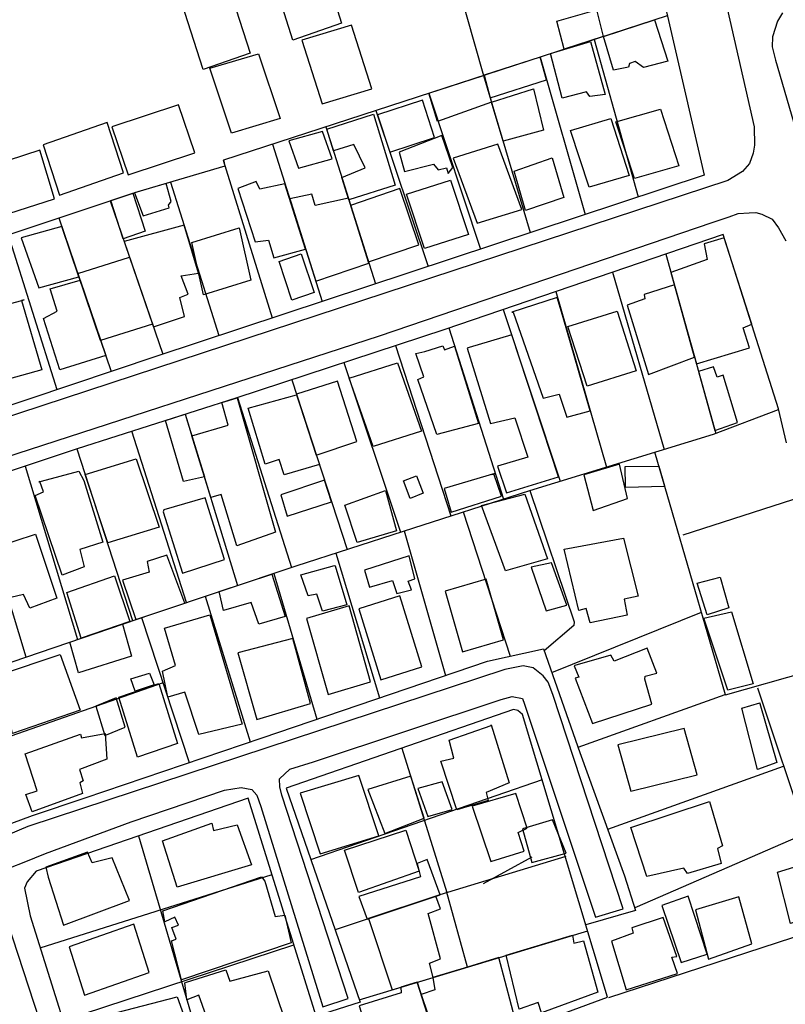
# Model space of a CAD drawing. Units: millimetres. Extents: x 1 to 3856, y 5 to 1855.
# Drawn here: x 3575 to 3697, y 907 to 1064 of the extents above; entities that cross this region are included whole.
import ezdxf

# ---------------------------------------------------------------- set-up
doc = ezdxf.new("R2010")
doc.units = ezdxf.units.MM

msp = doc.modelspace()

# ---------------------------------------------------------------- linework, layer by layer
at = {"color": 253}
for p, q in [((3666.45, 1060.47, 850.16), (3673.49, 1035.36, 849.5)), ((3657.84, 1057.67, 849.08), (3665.01, 1032.56, 848.91)), ((3648.81, 1054.74, 849.18), (3656.27, 1029.67, 848.42)), ((3640.07, 1051.91, 847.41), (3648.31, 1027.03, 846.91)), ((3631.65, 1049.15, 846.35), (3639.99, 1024.28, 845.97)), ((3623.69, 1046.56, 844.39), (3631.57, 1021.5, 843.27)), ((3615.16, 1043.78, 843.25), (3623.1, 1018.69, 842.74)), ((3607.32, 1041.23, 841.8), (3615.11, 1016.05, 841.14)), ((3598.92, 1037.73, 840.69), (3606.63, 1013.25, 839.75)), ((3589.32, 1034.74, 840.33), (3597.67, 1010.29, 839.62)), ((3581.12, 1032.01, 839.89), (3589.45, 1007.53, 839.1)), ((3573.01, 1029.32, 838.86), (3580.79, 1004.62, 838.41)), ((3677.88, 1026.23, 849.37), (3685.85, 997.64, 849.33)), ((3669.39, 1023.34, 848.47), (3677.59, 995.08, 848.31)), ((3660.32, 1020.25, 847.52), (3668.4, 992.26, 845.86)), ((3651.97, 1017.41, 846.51), (3661.01, 990, 844.92)), ((3643.29, 1014.46, 844.94), (3651.99, 987.17, 844.53)), ((3634.78, 1011.64, 843.37), (3643.62, 984.47, 842.55)), ((3626.54, 1008.93, 841.98), (3635.57, 981.88, 841.14)), ((3618.24, 1006.19, 840.89), (3627.07, 979.12, 840.21)), ((3609.62, 1003.34, 839.59), (3618.18, 976.23, 839.51)), ((3601.27, 1000.68, 839.42), (3609.61, 973.38, 839.42)), ((3601.48, 970.67, 839.12), (3592.76, 997.98, 838.86)), ((3583.97, 995.18, 838.34), (3592.86, 967.77, 838.77)), ((3687.37, 955.95, 848.23), (3676.14, 994.63, 848.11)), ((3575.76, 992.43, 837.92), (3584.08, 964.78, 838.57)), ((3567.46, 989.66, 837.84), (3575.87, 961.97, 838.06)), ((3699.72, 987.58, 850.86), (3680.56, 981.4, 848.5)), ((3645.57, 985.1, 842.66), (3653.07, 962.1, 842.25)), ((3636.16, 982.07, 840.94), (3642.77, 959.04, 840.33)), ((3625.28, 978.54, 840.08), (3632.22, 955.45, 839.94)), ((3615.38, 975.3, 840.01), (3622.22, 952.04, 839.9)), ((3604.46, 971.66, 839.28), (3611.63, 948.44, 838.43)), ((3659.69, 959.48, 842.38), (3683.55, 969.11, 847.9)), ((3594.31, 968.27, 839.01), (3601.9, 945.13, 838.68)), ((3687.37, 955.95, 848.23), (3707.59, 961.69, 850.26)), ((3597.73, 957.84, 838.96), (3567.84, 947.37, 837.71)), ((3692.48, 957.06, 848.87), (3705.07, 919.24, 848.06)), ((3663.88, 947.56, 843.14), (3687.36, 956, 848.12)), ((3635.81, 947.43, 839.45), (3642.97, 924.38, 839.61)), ((3668.61, 934.51, 842.26), (3696.64, 944.56, 849.05)), ((3621.29, 929.64, 839.29), (3658.21, 942.42, 840.81)), ((3593.79, 933.42, 838.15), (3607.56, 886.91, 838.64)), ((3700.21, 933.83, 847.64), (3672.92, 921.95, 841.97)), ((3656.49, 930.03, 840.19), (3648.78, 925.81, 842.15)), ((3578.15, 915.56, 837.38), (3615.1, 927.25, 839.13)), ((3646.25, 912.51, 840.02), (3642.89, 924.62, 839.83)), ((3719.98, 924.3, 851), (3668.72, 907.61, 840.69)), ((3629, 907.29, 838.77), (3665.42, 918.31, 840.65)), ((3581.79, 903.98, 837.51), (3618.6, 916.06, 838.61)), ((3638.23, 910.08, 839.11), (3641.9, 898.64, 839.59))]:
    msp.add_line(p, q, dxfattribs=at)
at = {"color": 253, "extrusion": (0.012778, 0.004012, 0.99991), "elevation": 897.52}
msp.add_lwpolyline([(3611.71, 1070.13), (3615.06, 1059.46), (3607.3, 1056.76), (3603.95, 1067.43)], close=True, dxfattribs=at)
at = {"color": 253, "extrusion": (-0.004472, 0.008968, 0.99995), "elevation": 838.06}
msp.add_lwpolyline([(3604.47, 1058.78), (3611.94, 1061.39), (3615.34, 1050.82), (3607.87, 1048.21)], close=True, dxfattribs=at)
at = {"color": 253, "extrusion": (-0.018925, -0.006197, 0.999802), "elevation": 771.79}
msp.add_lwpolyline([(133.82, 3793.97), (140.09, 3793.97), (140.09, 3801.5), (133.83, 3801.5)], close=True, dxfattribs=at)
at = {"color": 253, "extrusion": (-0.003617, 0.012486, 0.999916), "elevation": 844.32}
msp.add_lwpolyline([(3603.2, 1039.57), (3592.57, 1036.09), (3595.19, 1028.44), (3605.82, 1031.92)], close=True, dxfattribs=at)
at = {"color": 253, "extrusion": (-0.003421, 0.002245, 0.999992), "elevation": 834.21}
msp.add_lwpolyline([(3620.65, 1042.44), (3622.18, 1038.09), (3627.53, 1039.56), (3626, 1043.91)], close=True, dxfattribs=at)
at = {"color": 253, "extrusion": (-0.003974, -0.00275, 0.999988), "elevation": 832.1}
msp.add_lwpolyline([(3663.13, 1043.86), (3664.98, 1037.55), (3658.87, 1035.47), (3657.02, 1041.78)], close=True, dxfattribs=at)
at = {"color": 253, "extrusion": (0.011325, 0.003681, 0.999929), "elevation": 891.26}
msp.add_lwpolyline([(3617.81, 1030.74), (3620.65, 1021.73), (3628.68, 1024.46), (3625.68, 1033.42)], close=True, dxfattribs=at)
at = {"color": 253, "elevation": 840.42}
msp.add_lwpolyline([(3589.41, 1034.77), (3592.92, 1035.94), (3594.85, 1029.87), (3591.38, 1028.69), (3589.41, 1034.77)], dxfattribs=at)
at = {"color": 253, "extrusion": (-0.070975, -0.019437, 0.997289), "elevation": 563.92}
msp.add_lwpolyline([(-33.72, 3814.12), (-27.27, 3814.46), (-27.03, 3810.72), (-33.48, 3810.38)], close=True, dxfattribs=at)
at = {"color": 253, "extrusion": (-0.005402, 0.002386, 0.999983), "elevation": 825.73}
msp.add_lwpolyline([(3623.5, 1001.88), (3626.65, 992.22), (3633.13, 994.38), (3630.02, 1004.02), (3623.49, 1001.91)], close=True, dxfattribs=at)
at = {"color": 253, "extrusion": (0.001304, 0.000896731, 0.999999), "elevation": 845.33}
msp.add_lwpolyline([(3600.17, 999.92), (3603.21, 989.96), (3599.88, 989.19), (3597.04, 998.93)], close=True, dxfattribs=at)
at = {"color": 253, "extrusion": (0.04896, 0.01635, 0.998667), "elevation": 1030.6}
msp.add_lwpolyline([(-195.8, -3674.84), (-207.29, -3674.84), (-207.08, -3666.31), (-195.59, -3666.31)], close=True, dxfattribs=at)
at = {"color": 253, "extrusion": (-0.005688, -0.003932, 0.999976), "elevation": 817.6}
msp.add_lwpolyline([(3642.84, 994.1), (3643.9, 991.3), (3641.84, 990.46), (3640.78, 993.27)], close=True, dxfattribs=at)
at = {"color": 253, "extrusion": (0.001833, 0.028141, 0.999602), "elevation": 878.01}
msp.add_lwpolyline([(-3583.47, -1199.19), (-3587.74, -1189.09), (-3581.16, -1186.78), (-3576.69, -1196.89)], close=True, dxfattribs=at)
at = {"color": 253, "extrusion": (0.012223, 0.003695, 0.999918), "elevation": 887.26}
msp.add_lwpolyline([(3587.21, 981.84), (3590.29, 972.08), (3596.98, 974.23), (3593.91, 984.11), (3587.32, 982.18)], close=True, dxfattribs=at)
at = {"color": 253, "extrusion": (-0.021677, -0.005425, 0.99975), "elevation": 758.75}
msp.add_lwpolyline([(-59.37, 3801.94), (-52.04, 3802.56), (-52.14, 3805.97), (-59.3, 3805.25)], close=True, dxfattribs=at)
at = {"color": 253, "extrusion": (0.001436, -0.0098, 0.999951), "elevation": 834.43}
msp.add_lwpolyline([(3581.19, 980.5), (3588.76, 983.16), (3591.24, 975.85), (3583.46, 973.2)], close=True, dxfattribs=at)
at = {"color": 253, "extrusion": (0.004204, -0.001381, 0.99999), "elevation": 856.19}
msp.add_lwpolyline([(3639.1, 973.66), (3641.87, 963.99), (3648.44, 965.89), (3645.67, 975.56)], close=True, dxfattribs=at)
at = {"color": 253, "extrusion": (0.003061, 6.57135e-05, 0.999995), "elevation": 851.65}
msp.add_lwpolyline([(3626.37, 969.59), (3629.88, 958.29), (3636.37, 960.36), (3632.86, 971.67)], close=True, dxfattribs=at)
at = {"color": 253, "extrusion": (0.056619, 0.011114, 0.998334), "elevation": 1066.48}
msp.add_lwpolyline([(240.61, -3750.65), (228.66, -3751.87), (228.42, -3747.7), (240.43, -3746.15)], close=True, dxfattribs=at)
at = {"color": 253, "extrusion": (0.076998, 0.121053, 0.989655), "elevation": 1222.94}
msp.add_lwpolyline([(-2518.56, -2586.89), (-2516.92, -2588.23), (-2518.96, -2590.58), (-2520.57, -2589.42)], close=True, dxfattribs=at)
at = {"color": 253, "extrusion": (-0.003886, -0.00129, 0.999992), "elevation": 824.53}
msp.add_lwpolyline([(3622.8, 941.31), (3626.01, 931.64), (3635.36, 934.48), (3632.15, 944.15)], close=True, dxfattribs=at)
at = {"color": 253, "extrusion": (0.036542, -0.000540184, 0.999332), "elevation": 972.31}
msp.add_lwpolyline([(994.66, -3590.92), (990.21, -3592.55), (991.39, -3596.4), (995.8, -3594.74)], close=True, dxfattribs=at)
at = {"color": 253, "extrusion": (-0.139312, 0.309948, 0.940492), "elevation": 568.8}
msp.add_lwpolyline([(-3721.4, 899.71), (-3700.55, 896.86), (-3683.03, 895)], dxfattribs=at)
at = {"color": 253}
for points in [[(3648.31, 1179.35, 847.59), (3662.09, 1123.91, 848.23), (3664.97, 1124.2, 848.63), (3668.68, 1105.31, 848.21), (3684, 1038.84, 849.32), (3596.73, 1009.97, 839.52), (3556.05, 996.31, 835.83), (3553.68, 997.02, 835.97), (3541.42, 1035.28, 838.29), (3527.03, 1078.6, 839.4), (3531.48, 1080.16, 840.21), (3578.95, 1098.58, 841.63), (3577.23, 1115.15, 841.94), (3572.26, 1153.73, 842.63)], [(3660.5, 1063.39, 849.75), (3666.8, 1065.2, 849.44), (3667.91, 1060.95, 849.47), (3661.67, 1058.92, 849.61)], [(3667.92, 1060.95, 850.67), (3676.07, 1063.6, 850.73), (3678.21, 1057.02, 850.55), (3674.31, 1056, 851.02), (3673.01, 1056.98, 851.06), (3672.1, 1056.64, 850.77), (3671.95, 1056.06, 850.77), (3669.56, 1055.58, 850.59)], [(3619.87, 1060.38, 847.35), (3623.11, 1050.21, 847.19), (3631.01, 1052.61, 847.21), (3627.77, 1062.78, 847.21)], [(3665.86, 1060.15, 850.12), (3668.18, 1051.68, 849.94), (3665.76, 1051.37, 850.96), (3665.25, 1052.1, 850.96), (3661.34, 1051.13, 850.13), (3659.51, 1058.22, 850.19)], [(3612.92, 1058.2, 844.93), (3616.39, 1047.85, 844.75), (3608.63, 1045.52, 844.99), (3605.17, 1055.87, 844.99)], [(3648.89, 1054.77, 849.18), (3649.88, 1051.15, 849.12), (3658.87, 1054.06, 848.87), (3657.84, 1057.66, 849.03)], [(3640.1, 1051.92, 848.65), (3648.81, 1054.74, 849.02), (3650.08, 1050.47, 848.7), (3641.47, 1047.38, 848.7)], [(3650.09, 1050.46, 852.03), (3656.78, 1052.62, 852.03), (3658.36, 1046, 852.03), (3651.93, 1044.26, 852.19)], [(3669.93, 1047.35, 851), (3677.03, 1049.37, 850.8), (3679.96, 1040.3, 850.79), (3672.86, 1038.28, 850.79)], [(3631.27, 1048.54, 846.3), (3634.73, 1037.21, 846.79), (3627.36, 1034.88, 846.35), (3626.24, 1038.46, 845.66), (3629.92, 1039.98, 846.12), (3628.12, 1043.74, 846.1), (3624.9, 1042.73, 846.04), (3623.82, 1046.15, 846.38)], [(3669.09, 1047.86, 850.43), (3672.04, 1038.79, 850.39), (3665.63, 1036.89, 850.33), (3662.68, 1045.96, 850.33)], [(3578.63, 1043.65, 843.82), (3581.22, 1035.62, 843.67), (3591.43, 1039.22, 843.78), (3588.84, 1047.25, 843.78)], [(3635.39, 1042.5, 847.36), (3636.23, 1039.41, 847.35), (3640.85, 1040.56, 847.24), (3641.59, 1039.66, 847.11), (3642.9, 1039.99, 847.05), (3643.18, 1039.08, 847.05), (3643.93, 1040.03, 847.18), (3642.17, 1045.16, 847.53)], [(3643.96, 1041.55, 848.56), (3647.78, 1031.16, 848.7), (3654.91, 1033.37, 848.72), (3651.09, 1043.76, 848.72)], [(3578.08, 1042.8, 843.37), (3567.94, 1039.54, 843.16), (3570.28, 1031.81, 843.17), (3580.43, 1035.07, 843.17)], [(3593.18, 1036.02, 840.72), (3594.57, 1032.34, 840.49), (3598.7, 1033.64, 840.45), (3598.62, 1034.06, 840.45), (3599.03, 1034.63, 840.45), (3598.2, 1037.52, 840.65)], [(3609.65, 1036.71, 842.17), (3612.42, 1028.18, 842.45), (3614.56, 1028.46, 842.77), (3615.41, 1025.63, 842.81), (3620.46, 1027.02, 843.01), (3617.16, 1037.45, 842.23), (3613.17, 1036.57, 842.4), (3612.58, 1037.83, 842.4)], [(3643.55, 1038.03, 847.35), (3646.41, 1029.37, 847.67), (3639.39, 1027.15, 847.5), (3636.53, 1035.81, 847.5)], [(3618.07, 1034.57, 844.69), (3622.08, 1021.9, 844.69), (3630.54, 1024.77, 845), (3627.28, 1035.14, 845.03), (3621.98, 1033.98, 844.56), (3621.47, 1035.8, 844.47), (3617.92, 1035.05, 844.69)], [(3575.1, 1028.83, 839.61), (3577.9, 1020.85, 839.65), (3584.31, 1022.63, 839.85), (3581.59, 1030.63, 839.85)], [(3602.31, 1028.07, 843.7), (3609.87, 1030.42, 843.55), (3611.72, 1022.07, 843.55), (3604.16, 1019.72, 843.55)], [(3691.46, 1015.38, 850.74), (3687.19, 1028.84, 850.87), (3683.99, 1027.87, 851.03), (3684.45, 1025.35, 851.08), (3678.7, 1023.3, 850.85), (3682.76, 1008.72, 850.92), (3691.21, 1011.3, 850.95), (3690.21, 1014.46, 850.97), (3691.56, 1015.05, 850.87)], [(3584.49, 1022.1, 839.68), (3588.6, 1010.04, 839.55), (3581.29, 1007.78, 839.44), (3578.69, 1015.99, 838.68), (3580.85, 1017.15, 838.96), (3579.72, 1020.68, 839.28)], [(3671.71, 1018.08, 850.15), (3675.13, 1007.03, 850.03), (3682.46, 1009.78, 849.94), (3679.24, 1021.36, 850), (3674.42, 1019.81, 849.97), (3674.51, 1019.12, 850.69)], [(3653.56, 1016.96, 847.65), (3658.33, 1003.27, 847.53), (3660.87, 1003.9, 847.12), (3662.07, 1000.21, 846.73), (3665.81, 1001.24, 847.04), (3661.51, 1016.13, 848.24), (3660.58, 1019.33, 848.43), (3653.33, 1016.96, 847.65)], [(3575.15, 1018.83, 839.03), (3578.39, 1007.77, 838.95), (3571.92, 1005.95, 838.97), (3568.45, 1017.01, 838.97), (3575.57, 1018.92, 839.03)], [(3670.12, 1017.13, 849.52), (3673.16, 1007.64, 849.11), (3665.32, 1005.19, 849.45), (3662.28, 1014.67, 849.45)], [(3646.18, 1011.22, 846.71), (3649.93, 999.24, 846.64), (3653.81, 1000.1, 846.08), (3655.89, 993.85, 845.39), (3651.06, 992.43, 845.18), (3652.48, 988.17, 845.37), (3660.77, 990.73, 845.34), (3653.31, 1013.36, 846.8), (3646.52, 1011.34, 846.71)], [(3639.45, 1010.7, 845.59), (3642.33, 1011.59, 845.47), (3642.61, 1010.98, 845.44), (3644.18, 1011.56, 845.32), (3647.99, 999.19, 845.32), (3641.37, 997.44, 845.35), (3638.33, 1006.23, 845.42), (3639.29, 1006.65, 845.45), (3638.02, 1010.37, 845.45)], [(3635.1, 1008.88, 844.37), (3638.93, 997.97, 843.95), (3631.21, 995.56, 844.15), (3627.38, 1006.47, 844.15)], [(3683.1, 1007.5, 851.98), (3685.71, 998.11, 851.87), (3689.3, 999.37, 851.89), (3687, 1006.94, 851.97), (3686.05, 1006.6, 852.04), (3685.46, 1008.24, 852.03)], [(3611.27, 1001.67, 841.16), (3619.02, 1003.8, 841.16), (3622.66, 992.65, 840.44), (3617.05, 991.01, 840.53), (3616.24, 993.49, 840.91), (3613.99, 992.71, 841.05)], [(3609.52, 1003.31, 839.78), (3615.64, 981.87, 839.68), (3609.5, 979.71, 839.62), (3607, 987.89, 839.62), (3605.33, 987.4, 839.62), (3602.32, 997.24, 840.14), (3608.11, 998.97, 839.83), (3607.09, 1002.54, 839.56), (3609.4, 1003.27, 839.77)], [(3664.79, 991.02, 845.55), (3666.3, 985.33, 845.56), (3671.78, 987.23, 845.61), (3670.47, 992.74, 845.69)], [(3578.33, 989.99, 838.8), (3584.3, 991.6, 838.8), (3585.09, 990.13, 839.12), (3588.11, 980.28, 839.02), (3584.47, 979.09, 838.78), (3585.15, 976.33, 838.71), (3581.63, 975, 838.76), (3577.32, 987.75, 839.1), (3578.67, 988.29, 839.18), (3578.06, 989.98, 838.8), (3577.94, 989.93, 838.8)], [(3650.61, 991.24, 844.77), (3642.54, 988.85, 844.62), (3643.66, 985.06, 844.15), (3651.66, 987.64, 844.2), (3650.49, 991.01, 844.77), (3650.15, 991.07, 844.77)], [(3671.36, 992.3, 846.49), (3671.42, 989.17, 846.49), (3671.39, 989.05, 846.37), (3677.7, 989.24, 846.95), (3676.81, 992.33, 847.01)], [(3616.52, 987.85, 840.02), (3617.51, 984.42, 839.96), (3624.58, 986.74, 840.32), (3623.46, 990.19, 840.3)], [(3633.17, 988.53, 841.4), (3634.95, 982.09, 841.3), (3628.69, 980.22, 841.37), (3626.68, 986.19, 841.41)], [(3577.41, 981.54, 838.38), (3580.79, 971.35, 838.28), (3576.5, 969.74, 838.21), (3575.49, 971.93, 838.34), (3573.46, 971.47, 838.1), (3570.84, 979.43, 838.47)], [(3661.68, 979.17, 845.64), (3671.14, 980.95, 844.94), (3673.44, 971.68, 844.94), (3671.24, 971.21, 845.51), (3671.7, 968.65, 845.47), (3665.83, 967.4, 845.27), (3665.15, 969.69, 845.32), (3664, 969.38, 845.38)], [(3598.35, 978.23, 839.75), (3595.22, 977.21, 839.35), (3595.52, 975.48, 839.35), (3591.28, 974.21, 839.24), (3593.37, 967.94, 839.13), (3601.18, 970.57, 839.19)], [(3637.86, 974.42, 840.28), (3636.98, 978.12, 840.21), (3629.85, 975.84, 840.07), (3630.62, 973.13, 840.42), (3634.31, 974.16, 840.36), (3634.97, 972.1, 840.39), (3637.32, 972.67, 840.39), (3636.79, 974.04, 840.38)], [(3625.17, 976.53, 840.39), (3627.03, 970.31, 840.44), (3623.13, 969.27, 840.03), (3622.26, 971.97, 839.88), (3620.86, 971.73, 839.86), (3619.68, 975.1, 839.91), (3625.07, 976.57, 840.39)], [(3606.68, 972.4, 839.96), (3615.06, 975.19, 840.14), (3617.17, 968.45, 840), (3613.02, 967.22, 839.52), (3611.78, 970.64, 839.5), (3607.34, 969.38, 839.56)], [(3684.46, 968.7, 848.86), (3682.86, 973.76, 848.78), (3686.55, 974.69, 848.76), (3687.93, 969.83, 848.5)], [(3620.62, 968.1, 840.46), (3624.04, 956, 840.3), (3630.78, 958.03, 840.36), (3627.37, 970.13, 840.36)], [(3605.21, 968.72, 839.16), (3610.32, 951.24, 839.48), (3603.45, 949.63, 839.5), (3601.18, 956.37, 839.38), (3598.49, 955.54, 839.02), (3597.66, 959.69, 839.02), (3599.7, 960.63, 839.23), (3597.96, 966.56, 839.3)], [(3582.85, 964.36, 838.34), (3591.24, 967.22, 838.69), (3592.71, 962.12, 838.69), (3584.26, 959.42, 838.69), (3582.85, 964.36, 838.34)], [(3609.66, 962.64, 840.27), (3612.68, 952.01, 839.99), (3621.22, 954.57, 840.11), (3618.42, 964.92, 840.11)], [(3663.27, 960.54, 844.94), (3664.01, 958.74, 844.92), (3663.44, 958.61, 844.81), (3666.17, 951.35, 844.81), (3675.65, 954.44, 844.41), (3674.53, 958.44, 844.84), (3674.56, 958.93, 846.95), (3676.44, 959.39, 846.95), (3674.92, 963.36, 846.95), (3669.63, 961.32, 846.53), (3669.09, 962.28, 844.65), (3663.39, 960.63, 844.81)], [(3584.5, 953.5, 838.11), (3573.75, 949.77, 838.16), (3571.61, 959.14, 837.9), (3581.31, 962.39, 838.23)], [(3590.67, 955.55, 839.01), (3597.06, 957.73, 839.15), (3600.03, 948.17, 839.14), (3593.64, 945.99, 839.14)], [(3590.25, 955.47, 838.69), (3587.02, 954.12, 838.56), (3588.47, 949.42, 838.79), (3591.7, 950.77, 838.79)], [(3692.85, 954.56, 848.32), (3695.57, 945.14, 848.01), (3692.51, 944, 847.98), (3690.01, 953.81, 848.4), (3692.85, 954.68, 848.32)], [(3650.04, 951.16, 840.26), (3652.89, 941.9, 840.26), (3649.21, 940.36, 840.49), (3649.55, 939.1, 840.49), (3644.57, 937.59, 839.8), (3642, 945.34, 839.88), (3644.08, 945.84, 840.18), (3643.34, 948.7, 840.18), (3650.04, 951.04, 840.26)], [(3670.25, 947.95, 845.65), (3672.3, 940.57, 845.52), (3682.85, 943.16, 845.56), (3680.8, 950.54, 845.56)], [(3575.77, 946.54, 838.6), (3584.57, 949.67, 838.86), (3584.75, 949.09, 838.81), (3588.52, 949.79, 838.81), (3588.78, 945.68, 838.85), (3584.42, 944.04, 838.85), (3584.97, 942.22, 838.73), (3584.47, 941.87, 838.89), (3584.87, 940.2, 838.93), (3576.86, 937.26, 838.9), (3575.87, 940.04, 838.83), (3577.64, 940.6, 838.82)], [(3630.35, 940.84, 839.73), (3633.1, 933.81, 839.73), (3639.33, 936.24, 839.87), (3637.24, 942.95, 839.94)], [(3653.99, 940.18, 840.38), (3646.99, 938.17, 840.46), (3649.97, 929.37, 840.34), (3655.31, 931.01, 840.44), (3654.35, 933.95, 840.62), (3655.76, 934.64, 840.63)], [(3672.32, 934.77, 844.39), (3684.86, 938.93, 844.44), (3686.89, 931.83, 844.33), (3686.12, 931.41, 844.25), (3686.68, 929.05, 844.04), (3681.34, 927.45, 843.95), (3680.76, 928.29, 843.96), (3674.84, 926.94, 844.06)], [(3597.63, 932.66, 841.83), (3605.5, 935.45, 841.98), (3605.77, 934.28, 841.61), (3609.55, 935.22, 841.53), (3611.85, 928.8, 841.65), (3600, 925.27, 841.66)], [(3655.01, 934.54, 842.07), (3656.49, 929.21, 842.14), (3662, 930.66, 842.18), (3659.81, 936, 841.98)], [(3626.64, 931.14, 839.65), (3636.41, 934.35, 839.72), (3638.56, 927.8, 839.65), (3628.89, 924.41, 839.68)], [(3579.4, 926.85, 838.61), (3581.85, 919.2, 838.57), (3592.4, 923.12, 838.52), (3589.64, 929.94, 838.55), (3586.42, 929.11, 838.56), (3585.7, 930.82, 838.54), (3579.02, 928.43, 838.54)], [(3638.23, 929.03, 839.72), (3638.75, 926.91, 839.77), (3628.92, 923.76, 839.68), (3630.24, 920.16, 839.61), (3641.88, 924.05, 839.76), (3639.85, 929.68, 839.56)], [(3613.94, 926.2, 839.53), (3615.61, 920.59, 839.35), (3617.15, 920.8, 839.35), (3618.13, 916.35, 839.29), (3600.67, 910.47, 838.83), (3599.06, 916.69, 838.6), (3599.81, 916.98, 838.53), (3599.14, 918.83, 838.53), (3600.2, 919.17, 838.53), (3599.58, 920.49, 838.53), (3598.03, 919.74, 838.7), (3597.69, 921.46, 838.92), (3613.42, 926.91, 839.53)], [(3630.46, 920.23, 839.59), (3634.23, 908.87, 839.39), (3640.77, 910.85, 839.67), (3640.18, 913.15, 839.87), (3641.98, 913.8, 839.87), (3640, 921.03, 839.63), (3641.98, 921.8, 839.58), (3641.23, 923.83, 839.66), (3630.64, 920.29, 839.59)], [(3677.24, 922.35, 842.82), (3680.33, 913.24, 842.66), (3684.49, 914.59, 842.87), (3681.45, 923.8, 842.83)], [(3682.58, 921.62, 846.08), (3684.7, 913.79, 846.12), (3691.59, 916.22, 846.02), (3689.5, 923.71, 846.02)], [(3669.22, 916.64, 842.74), (3671.56, 908.86, 842.75), (3679.73, 911.47, 842.64), (3678.82, 914.08, 842.64), (3679.62, 914.2, 842.64), (3677.47, 920.41, 843), (3672.46, 918.74, 842.74), (3672.69, 917.94, 842.78)], [(3582.77, 915.74, 838.72), (3585.18, 908.03, 838.59), (3595.49, 911.65, 837.98), (3593.08, 919.35, 837.98)], [(3652.43, 914.38, 840.54), (3663, 917.58, 840.63), (3663.22, 916.3, 840.66), (3664.74, 916.69, 840.37), (3667.01, 908.52, 840.45), (3658.03, 905.23, 840.22), (3657.51, 906.84, 839.67), (3654.52, 905.79, 839.51)], [(3640.74, 910.84, 839.47), (3641.05, 908.88, 839.56), (3638.86, 908.12, 839.56), (3642.08, 898.7, 840.37), (3654.29, 902.54, 840.37), (3651.26, 914.02, 839.8), (3646.24, 912.51, 840.04)], [(3601.44, 910.11, 839.17), (3607.74, 912.05, 839.41), (3608.39, 910.25, 839.06), (3614.5, 911.92, 839.05), (3617.11, 904.2, 839), (3607.34, 900.98, 839.08), (3606.44, 904.32, 838.58), (3604.92, 903.81, 838.56), (3603.42, 908.05, 839.33), (3601.53, 907.27, 839.28), (3601.21, 909.99, 839.17)], [(3628.97, 906.33, 839.34), (3632.35, 895.64, 839.15), (3641.9, 898.64, 839.34), (3638.23, 910.08, 839.28), (3635.64, 909.3, 839.35), (3635.69, 908.38, 839.35)], [(3590.35, 905.24, 838.53), (3600, 907.77, 838.42), (3602.02, 902.11, 838.34), (3599.92, 901.7, 838.71), (3600.15, 900.6, 838.54), (3603.14, 901.36, 838), (3603.6, 899.21, 838.09), (3593.33, 895.49, 838.45)]]:
    msp.add_polyline3d(points, close=True, dxfattribs=at)
for points in [[(3642.92, 1087.54, 847.9), (3641.03, 1087.05, 848.1), (3643.11, 1079.52, 848.1), (3641.84, 1079.31, 848.1), (3648.81, 1054.74, 848.55)], [(3546.19, 1020.4, 838.36), (3593.76, 1036.21, 840.69), (3607.61, 1040.29, 841.34), (3607.39, 1041.29, 841.34), (3678.14, 1064.27, 849.78)], [(3591.54, 1028.23, 840.69), (3596.18, 1014.64, 840.2), (3601.15, 1016.3, 839.98), (3600.42, 1019.31, 840.26), (3601.71, 1019.83, 840.32), (3600.59, 1022.75, 840.56), (3603.38, 1023.22, 840.53), (3601.09, 1030.85, 840.63), (3591.54, 1028.23, 840.69)], [(3697.13, 996.12, 850.71), (3695.84, 1001.56, 850.71), (3687.03, 1029.35, 850.75), (3642.62, 1014.23, 844.84), (3609.34, 1003.25, 838.95), (3584.02, 995.2, 838.32), (3558.61, 986.7, 835.88), (3557.28, 983.59, 836.17), (3569.61, 941.27, 836.03), (3570.96, 937.35, 836.01), (3572.19, 935.67, 836), (3573.64, 935.45, 836.01), (3576.89, 936.68, 836.07), (3585.29, 939.48, 838.31), (3613.52, 949.08, 838.28), (3649.45, 961.31, 840.91), (3658.35, 963.26, 841.61), (3664.17, 946.74, 841.4), (3671.31, 927.07, 842.31), (3673.05, 921.54, 841.91), (3665.14, 919.24, 841.55)], [(3584.14, 1023.13, 839.87), (3592.39, 1025.73, 839.61), (3596.04, 1015.06, 840.1), (3587.77, 1012.45, 840.1), (3584.14, 1023.13, 839.87)], [(3564.75, 958.18, 837.76), (3595.92, 968.81, 838.95), (3618.94, 976.49, 839.52), (3636.04, 982.03, 841.22), (3656.17, 988.52, 844.67), (3685.5, 997.5, 848.81), (3695.86, 1001.46, 849.22)], [(3656.21, 988.53, 844.54), (3663.26, 967.59, 843.39), (3663.22, 966.99, 843.22), (3658.46, 962.95, 842.97)], [(3662.07, 905.31, 840.47), (3668.6, 907.72, 840.62), (3655.04, 952.81, 840.69), (3654.27, 953.44, 840.69), (3653.6, 953.62, 840.69), (3617.37, 941.02, 838.46), (3629.13, 906.91, 838.41), (3622.16, 904.7, 837.92), (3611.28, 939.45, 838.29), (3577.48, 927.79, 836.39), (3576.07, 926.11, 836.34), (3575.62, 925.1, 836.3), (3576.55, 920.66, 836.3), (3589.08, 880.71, 837.89)], [(3701.66, 929.48, 848.59), (3704.3, 921.53, 848.48), (3697.75, 919.47, 848.41), (3695.68, 927.64, 848.32), (3701.75, 929.51, 848.59)]]:
    msp.add_polyline3d(points, dxfattribs=at)
for points in [[(3683.76, 1082.5, 849.63), (3691.95, 1046.54, 850.15), (3692.03, 1043.62, 850.1), (3691.81, 1042.34, 850.01), (3691.19, 1040.69, 849.89), (3690.1, 1039.43, 849.45), (3687.76, 1037.95, 848.57), (3556.51, 994.85, 835.41), (3548.03, 1001.31, 835.4), (3538.63, 1032.15, 835.88), (3532.94, 1049.67, 836.22), (3523.4, 1076.5, 836.88)], [(3696.45, 1064.72, 850.54), (3695.67, 1063.38, 850.24), (3694.88, 1060.9, 850.15), (3694.84, 1059.32, 849.99), (3695.38, 1057.15, 849.98), (3716.2, 985.74, 851.07)], [(3564.13, 991.08, 835.52), (3632.21, 1013.18, 841.48), (3685.28, 1031.3, 848.68), (3687.97, 1032.17, 849.16), (3689.42, 1032.7, 849.33), (3691.17, 1032.82, 849.56), (3692.21, 1032.86, 849.83), (3693.16, 1032.58, 850.05), (3694.83, 1031.81, 850.23), (3695.86, 1030.45, 850.25), (3696.98, 1028.37, 850.29)], [(3573.42, 928.39, 835.46), (3575.58, 929.23, 835.59), (3578.99, 930.62, 835.84), (3592.62, 935.68, 836.02), (3607.51, 940.71, 836.8), (3610.2, 941.16, 836.86), (3611.88, 940.82, 836.89), (3612.66, 939.93, 836.89), (3613.33, 938.14, 836.89), (3623.21, 906.19, 836.89), (3627.22, 907.51, 836.92), (3616.65, 939.91, 837.07), (3616.32, 941.28, 837.07), (3616.31, 942.54, 837.07), (3617.92, 944.07, 837.14), (3621.69, 945.26, 837.26), (3651.61, 955.2, 839.28), (3653.38, 955.67, 839.41), (3655.02, 955.37, 839.47), (3655.32, 954.43, 839.69), (3666.68, 920.45, 840.28), (3671.05, 921.79, 840.14), (3659.88, 955.99, 839.96), (3659.1, 957.94, 839.89), (3658.34, 958.98, 839.89), (3656.73, 960.25, 839.85), (3655.11, 960.58, 839.79), (3652.2, 959.98, 839.5), (3576.16, 934.94, 835.4), (3573.03, 933.6, 835.26)], [(3585.68, 880.66, 835.82), (3572.08, 922.32, 835.46)]]:
    msp.add_polyline3d(points)

doc.saveas('drawing.dxf')
